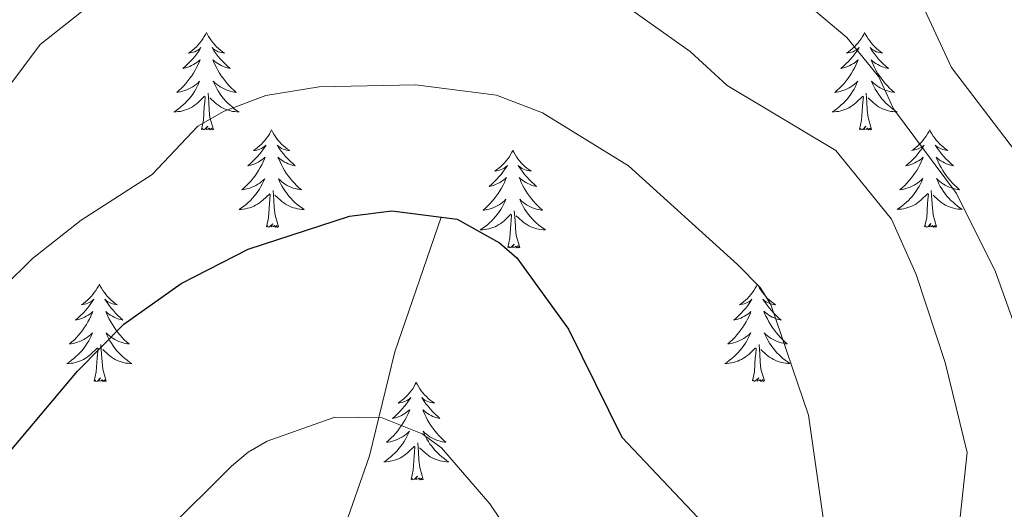
# Model space of a CAD drawing. Units: metres. Extents: x 655057 to 659578, y 702211 to 705281.
# Drawn here: x 656483 to 656603, y 703390 to 703450 of the extents above; entities that cross this region are included whole.
import ezdxf

# ---------------------------------------------------------------- set-up
doc = ezdxf.new("R2010")
doc.units = ezdxf.units.M
doc.header["$MEASUREMENT"] = 0
doc.linetypes.add('DGN Style 3', pattern=[69.53588, 49.668486, -19.867394])
for name, color, linetype, lineweight in [('Carátula', 7, 'Continuous', 5), ('Elementos auxiliares', 7, 'Continuous', 5), ('Entidades rústicas y varios', 7, 'Continuous', 5), ('Hidrografía', 7, 'Continuous', 5), ('Relieve y altimetría', 7, 'Continuous', 5)]:
    doc.layers.add(name, color=color, linetype=linetype, lineweight=lineweight)

msp = doc.modelspace()

# ---------------------------------------------------------------- linework, layer by layer
at = {"layer": 'Carátula', "color": 7, "linetype": 'Continuous', "lineweight": 5}
msp.add_3dface([(655123.95, 702210.98), (659577.82, 702311.62), (659510.72, 705280.86), (655056.86, 705180.22)], dxfattribs=at)
at = {"layer": 'Elementos auxiliares', "color": 250, "linetype": 'Continuous', "lineweight": 5}
msp.add_3dface([(655934.71, 704937.71), (659359.67, 705015.13), (659412.55, 702701.74), (655986.44, 702624.32)], dxfattribs=at)
at = {"layer": 'Entidades rústicas y varios', "color": 92, "linetype": 'Continuous', "lineweight": 5, "flags": 128}
for points in [[(656505.4, 703448.46), (656505.28, 703448.24), (656505.13, 703447.96), (656504.96, 703447.7), (656504.78, 703447.44), (656504.58, 703447.19), (656504.38, 703446.95), (656504.16, 703446.73), (656503.93, 703446.51), (656503.69, 703446.31), (656503.44, 703446.12), (656503.18, 703445.94), (656503.38, 703445.96), (656503.58, 703446), (656503.78, 703446.06), (656503.97, 703446.12), (656504.16, 703446.21), (656504.34, 703446.31), (656504.52, 703446.42), (656504.72, 703446.61), (656504.68, 703446.55), (656504.45, 703446.2), (656504.21, 703445.87), (656503.95, 703445.54), (656503.68, 703445.22), (656503.4, 703444.92), (656503.11, 703444.62), (656502.81, 703444.34), (656502.5, 703444.07), (656502.62, 703444.09), (656502.87, 703444.15), (656503.11, 703444.22), (656503.34, 703444.31), (656503.58, 703444.42), (656503.8, 703444.53), (656504.02, 703444.66), (656504.22, 703444.81), (656504.42, 703444.97), (656504.61, 703445.14), (656504.52, 703444.92), (656504.36, 703444.55), (656504.19, 703444.2), (656504.01, 703443.85), (656503.81, 703443.51), (656503.59, 703443.18), (656503.37, 703442.86), (656503.13, 703442.55), (656502.88, 703442.24), (656502.61, 703441.95), (656502.34, 703441.67), (656502.05, 703441.4), (656501.75, 703441.14), (656501.95, 703441.17), (656502.22, 703441.22), (656502.48, 703441.28), (656502.74, 703441.36), (656502.99, 703441.45), (656503.24, 703441.56), (656503.48, 703441.68), (656503.72, 703441.82), (656503.94, 703441.97), (656504.16, 703442.14), (656504.36, 703442.31), (656504.56, 703442.5), (656504.42, 703442.17), (656504.26, 703441.85), (656504.09, 703441.54), (656503.91, 703441.23), (656503.71, 703440.94), (656503.5, 703440.65), (656503.28, 703440.37), (656503.05, 703440.1), (656502.8, 703439.84), (656502.54, 703439.6), (656502.27, 703439.36), (656501.99, 703439.14), (656501.7, 703438.93), (656501.42, 703438.74), (656501.68, 703438.75), (656501.94, 703438.78), (656502.2, 703438.82), (656502.46, 703438.87), (656502.72, 703438.95), (656502.97, 703439.03), (656503.21, 703439.14), (656503.45, 703439.25), (656503.68, 703439.38), (656503.9, 703439.53), (656504.12, 703439.69), (656504.32, 703439.86), (656505.17, 703440.66)], [(656505.4, 703448.46), (656505.51, 703448.24), (656505.66, 703447.96), (656505.83, 703447.7), (656506.01, 703447.44), (656506.2, 703447.19), (656506.41, 703446.95), (656506.63, 703446.73), (656506.86, 703446.51), (656507.1, 703446.31), (656507.35, 703446.12), (656507.61, 703445.94), (656507.41, 703445.96), (656507.21, 703446), (656507.01, 703446.06), (656506.82, 703446.12), (656506.63, 703446.21), (656506.45, 703446.31), (656506.27, 703446.42), (656506.07, 703446.61), (656506.11, 703446.55), (656506.34, 703446.2), (656506.58, 703445.87), (656506.84, 703445.54), (656507.1, 703445.22), (656507.38, 703444.92), (656507.68, 703444.62), (656507.98, 703444.34), (656508.29, 703444.07), (656508.17, 703444.09), (656507.92, 703444.15), (656507.68, 703444.22), (656507.44, 703444.31), (656507.21, 703444.42), (656506.99, 703444.53), (656506.78, 703444.66), (656506.57, 703444.81), (656506.37, 703444.97), (656506.18, 703445.14), (656506.27, 703444.92), (656506.43, 703444.55), (656506.6, 703444.2), (656506.78, 703443.85), (656506.98, 703443.51), (656507.2, 703443.18), (656507.42, 703442.86), (656507.66, 703442.55), (656507.91, 703442.24), (656508.18, 703441.95), (656508.45, 703441.67), (656508.74, 703441.4), (656509.04, 703441.14), (656508.84, 703441.17), (656508.57, 703441.22), (656508.31, 703441.28), (656508.05, 703441.36), (656507.8, 703441.45), (656507.55, 703441.56), (656507.31, 703441.68), (656507.07, 703441.82), (656506.85, 703441.97), (656506.63, 703442.14), (656506.43, 703442.31), (656506.23, 703442.5), (656506.37, 703442.17), (656506.53, 703441.85), (656506.7, 703441.54), (656506.88, 703441.23), (656507.08, 703440.94), (656507.29, 703440.65), (656507.51, 703440.37), (656507.74, 703440.1), (656507.99, 703439.84), (656508.25, 703439.6), (656508.52, 703439.36), (656508.8, 703439.14), (656509.08, 703438.93), (656509.38, 703438.74), (656509.11, 703438.75), (656508.85, 703438.78), (656508.58, 703438.82), (656508.33, 703438.87), (656508.07, 703438.95), (656507.82, 703439.03), (656507.58, 703439.14), (656507.34, 703439.25), (656507.11, 703439.38), (656506.89, 703439.53), (656506.67, 703439.69), (656506.47, 703439.86), (656505.81, 703440.48)], [(656585.9, 703448.46), (656585.79, 703448.24), (656585.63, 703447.96), (656585.47, 703447.7), (656585.28, 703447.44), (656585.09, 703447.19), (656584.88, 703446.95), (656584.66, 703446.73), (656584.43, 703446.51), (656584.19, 703446.31), (656583.94, 703446.12), (656583.68, 703445.94), (656583.88, 703445.96), (656584.08, 703446), (656584.28, 703446.06), (656584.48, 703446.12), (656584.67, 703446.21), (656584.85, 703446.31), (656585.02, 703446.42), (656585.23, 703446.61), (656585.19, 703446.55), (656584.96, 703446.2), (656584.71, 703445.87), (656584.46, 703445.54), (656584.19, 703445.22), (656583.91, 703444.92), (656583.62, 703444.62), (656583.32, 703444.34), (656583, 703444.07), (656583.13, 703444.09), (656583.37, 703444.15), (656583.61, 703444.22), (656583.85, 703444.31), (656584.08, 703444.42), (656584.3, 703444.53), (656584.52, 703444.66), (656584.73, 703444.81), (656584.92, 703444.97), (656585.11, 703445.14), (656585.02, 703444.92), (656584.87, 703444.55), (656584.7, 703444.2), (656584.51, 703443.85), (656584.31, 703443.51), (656584.1, 703443.18), (656583.87, 703442.86), (656583.63, 703442.55), (656583.38, 703442.24), (656583.12, 703441.95), (656582.84, 703441.67), (656582.56, 703441.4), (656582.26, 703441.14), (656582.46, 703441.17), (656582.72, 703441.22), (656582.98, 703441.28), (656583.24, 703441.36), (656583.5, 703441.45), (656583.75, 703441.56), (656583.99, 703441.68), (656584.22, 703441.82), (656584.45, 703441.97), (656584.66, 703442.14), (656584.87, 703442.31), (656585.06, 703442.5), (656584.92, 703442.17), (656584.77, 703441.85), (656584.6, 703441.54), (656584.42, 703441.23), (656584.22, 703440.94), (656584.01, 703440.65), (656583.79, 703440.37), (656583.55, 703440.1), (656583.3, 703439.84), (656583.05, 703439.6), (656582.78, 703439.36), (656582.5, 703439.14), (656582.21, 703438.93), (656581.92, 703438.74), (656582.18, 703438.75), (656582.45, 703438.78), (656582.71, 703438.82), (656582.97, 703438.87), (656583.22, 703438.95), (656583.47, 703439.03), (656583.72, 703439.14), (656583.96, 703439.25), (656584.19, 703439.38), (656584.41, 703439.53), (656584.62, 703439.69), (656584.82, 703439.86), (656585.67, 703440.66)], [(656585.9, 703448.46), (656586.01, 703448.24), (656586.17, 703447.96), (656586.33, 703447.7), (656586.52, 703447.44), (656586.71, 703447.19), (656586.92, 703446.95), (656587.14, 703446.73), (656587.37, 703446.51), (656587.61, 703446.31), (656587.86, 703446.12), (656588.12, 703445.94), (656587.92, 703445.96), (656587.72, 703446), (656587.52, 703446.06), (656587.32, 703446.12), (656587.13, 703446.21), (656586.95, 703446.31), (656586.78, 703446.42), (656586.57, 703446.61), (656586.61, 703446.55), (656586.84, 703446.2), (656587.09, 703445.87), (656587.34, 703445.54), (656587.61, 703445.22), (656587.89, 703444.92), (656588.18, 703444.62), (656588.48, 703444.34), (656588.8, 703444.07), (656588.67, 703444.09), (656588.43, 703444.15), (656588.19, 703444.22), (656587.95, 703444.31), (656587.72, 703444.42), (656587.5, 703444.53), (656587.28, 703444.66), (656587.07, 703444.81), (656586.88, 703444.97), (656586.69, 703445.14), (656586.78, 703444.92), (656586.93, 703444.55), (656587.1, 703444.2), (656587.29, 703443.85), (656587.49, 703443.51), (656587.7, 703443.18), (656587.93, 703442.86), (656588.17, 703442.55), (656588.42, 703442.24), (656588.68, 703441.95), (656588.96, 703441.67), (656589.24, 703441.4), (656589.54, 703441.14), (656589.34, 703441.17), (656589.08, 703441.22), (656588.82, 703441.28), (656588.56, 703441.36), (656588.3, 703441.45), (656588.05, 703441.56), (656587.81, 703441.68), (656587.58, 703441.82), (656587.35, 703441.97), (656587.14, 703442.14), (656586.93, 703442.31), (656586.74, 703442.5), (656586.88, 703442.17), (656587.03, 703441.85), (656587.2, 703441.54), (656587.38, 703441.23), (656587.58, 703440.94), (656587.79, 703440.65), (656588.01, 703440.37), (656588.25, 703440.1), (656588.5, 703439.84), (656588.75, 703439.6), (656589.02, 703439.36), (656589.3, 703439.14), (656589.59, 703438.94), (656589.88, 703438.75), (656589.62, 703438.76), (656589.35, 703438.78), (656589.09, 703438.82), (656588.83, 703438.87), (656588.58, 703438.95), (656588.33, 703439.03), (656588.08, 703439.14), (656587.84, 703439.25), (656587.61, 703439.38), (656587.39, 703439.53), (656587.18, 703439.69), (656586.98, 703439.86), (656586.32, 703440.48)], [(656506.25, 703436.61), (656505.82, 703438.05), (656505.73, 703438.95), (656505.68, 703439.9), (656505.58, 703441.06)], [(656586.75, 703436.61), (656586.32, 703438.05), (656586.23, 703438.95), (656586.18, 703439.9), (656586.08, 703441.06)], [(656504.78, 703436.61), (656505.02, 703437.72), (656505.13, 703439.47), (656505.18, 703439.9), (656505.24, 703440.62)], [(656585.28, 703436.61), (656585.53, 703437.72), (656585.64, 703439.47), (656585.69, 703439.9), (656585.75, 703440.62)], [(656506.25, 703436.61), (656506.07, 703436.54), (656506.05, 703436.78), (656505.86, 703436.56), (656505.74, 703436.76), (656505.62, 703436.65), (656505.35, 703436.6), (656505.55, 703436.99), (656505.16, 703436.61), (656504.97, 703436.56), (656504.93, 703436.72), (656504.78, 703436.61)], [(656513.36, 703436.54), (656513.24, 703436.32), (656513.09, 703436.04), (656512.92, 703435.78), (656512.74, 703435.52), (656512.54, 703435.27), (656512.34, 703435.04), (656512.12, 703434.81), (656511.89, 703434.59), (656511.65, 703434.39), (656511.4, 703434.2), (656511.14, 703434.02), (656511.34, 703434.04), (656511.54, 703434.08), (656511.74, 703434.14), (656511.93, 703434.21), (656512.12, 703434.29), (656512.3, 703434.39), (656512.48, 703434.5), (656512.68, 703434.69), (656512.64, 703434.63), (656512.41, 703434.28), (656512.17, 703433.95), (656511.91, 703433.62), (656511.64, 703433.3), (656511.36, 703433), (656511.07, 703432.71), (656510.77, 703432.42), (656510.46, 703432.15), (656510.58, 703432.18), (656510.83, 703432.23), (656511.07, 703432.31), (656511.3, 703432.39), (656511.54, 703432.5), (656511.76, 703432.62), (656511.98, 703432.75), (656512.18, 703432.89), (656512.38, 703433.05), (656512.57, 703433.22), (656512.48, 703433), (656512.32, 703432.64), (656512.15, 703432.28), (656511.97, 703431.93), (656511.77, 703431.59), (656511.55, 703431.26), (656511.33, 703430.94), (656511.09, 703430.63), (656510.84, 703430.33), (656510.57, 703430.03), (656510.3, 703429.75), (656510.01, 703429.48), (656509.71, 703429.22), (656509.91, 703429.25), (656510.18, 703429.3), (656510.44, 703429.36), (656510.7, 703429.44), (656510.95, 703429.53), (656511.2, 703429.64), (656511.44, 703429.76), (656511.68, 703429.9), (656511.9, 703430.05), (656512.12, 703430.22), (656512.32, 703430.39), (656512.52, 703430.58), (656512.38, 703430.25), (656512.22, 703429.93), (656512.05, 703429.62), (656511.87, 703429.31), (656511.67, 703429.02), (656511.46, 703428.73), (656511.24, 703428.45), (656511.01, 703428.18), (656510.76, 703427.92), (656510.5, 703427.68), (656510.23, 703427.44), (656509.95, 703427.22), (656509.66, 703427.01), (656509.38, 703426.82), (656509.64, 703426.83), (656509.9, 703426.86), (656510.16, 703426.9), (656510.42, 703426.96), (656510.68, 703427.03), (656510.93, 703427.11), (656511.17, 703427.22), (656511.41, 703427.33), (656511.64, 703427.46), (656511.86, 703427.61), (656512.08, 703427.77), (656512.28, 703427.94), (656513.13, 703428.74)], [(656513.36, 703436.54), (656513.47, 703436.32), (656513.62, 703436.04), (656513.79, 703435.78), (656513.97, 703435.52), (656514.16, 703435.27), (656514.37, 703435.04), (656514.59, 703434.81), (656514.82, 703434.59), (656515.06, 703434.39), (656515.31, 703434.2), (656515.57, 703434.02), (656515.37, 703434.04), (656515.17, 703434.08), (656514.97, 703434.14), (656514.78, 703434.21), (656514.59, 703434.29), (656514.41, 703434.39), (656514.23, 703434.5), (656514.03, 703434.69), (656514.07, 703434.63), (656514.3, 703434.28), (656514.54, 703433.95), (656514.8, 703433.62), (656515.06, 703433.3), (656515.34, 703433), (656515.64, 703432.71), (656515.94, 703432.42), (656516.25, 703432.15), (656516.13, 703432.18), (656515.88, 703432.23), (656515.64, 703432.31), (656515.4, 703432.39), (656515.17, 703432.5), (656514.95, 703432.62), (656514.74, 703432.75), (656514.53, 703432.89), (656514.33, 703433.05), (656514.14, 703433.22), (656514.23, 703433), (656514.39, 703432.64), (656514.56, 703432.28), (656514.74, 703431.93), (656514.94, 703431.59), (656515.16, 703431.26), (656515.38, 703430.94), (656515.62, 703430.63), (656515.87, 703430.33), (656516.14, 703430.03), (656516.41, 703429.75), (656516.7, 703429.48), (656517, 703429.22), (656516.8, 703429.25), (656516.53, 703429.3), (656516.27, 703429.36), (656516.01, 703429.44), (656515.76, 703429.53), (656515.51, 703429.64), (656515.27, 703429.76), (656515.03, 703429.9), (656514.81, 703430.05), (656514.59, 703430.22), (656514.39, 703430.39), (656514.19, 703430.58), (656514.33, 703430.25), (656514.49, 703429.93), (656514.66, 703429.62), (656514.84, 703429.31), (656515.04, 703429.02), (656515.25, 703428.73), (656515.47, 703428.45), (656515.7, 703428.18), (656515.95, 703427.92), (656516.21, 703427.68), (656516.48, 703427.44), (656516.76, 703427.22), (656517.04, 703427.01), (656517.34, 703426.82), (656517.07, 703426.83), (656516.81, 703426.86), (656516.54, 703426.9), (656516.29, 703426.96), (656516.03, 703427.03), (656515.78, 703427.11), (656515.54, 703427.22), (656515.3, 703427.33), (656515.07, 703427.46), (656514.85, 703427.61), (656514.63, 703427.77), (656514.43, 703427.94), (656513.77, 703428.56)], [(656586.75, 703436.61), (656586.58, 703436.54), (656586.56, 703436.78), (656586.37, 703436.56), (656586.25, 703436.76), (656586.13, 703436.65), (656585.86, 703436.6), (656586.05, 703436.99), (656585.67, 703436.61), (656585.48, 703436.56), (656585.44, 703436.72), (656585.28, 703436.61)], [(656593.86, 703436.55), (656593.75, 703436.33), (656593.59, 703436.05), (656593.43, 703435.79), (656593.24, 703435.53), (656593.05, 703435.28), (656592.84, 703435.05), (656592.62, 703434.82), (656592.39, 703434.6), (656592.15, 703434.4), (656591.9, 703434.21), (656591.64, 703434.03), (656591.84, 703434.05), (656592.04, 703434.09), (656592.24, 703434.15), (656592.44, 703434.22), (656592.63, 703434.3), (656592.81, 703434.4), (656592.98, 703434.51), (656593.19, 703434.7), (656593.15, 703434.64), (656592.92, 703434.29), (656592.67, 703433.96), (656592.42, 703433.63), (656592.15, 703433.31), (656591.87, 703433.01), (656591.58, 703432.72), (656591.28, 703432.43), (656590.96, 703432.16), (656591.09, 703432.19), (656591.33, 703432.24), (656591.57, 703432.32), (656591.81, 703432.4), (656592.04, 703432.51), (656592.26, 703432.63), (656592.48, 703432.76), (656592.69, 703432.9), (656592.88, 703433.06), (656593.07, 703433.23), (656592.98, 703433.01), (656592.83, 703432.65), (656592.66, 703432.29), (656592.47, 703431.94), (656592.27, 703431.6), (656592.06, 703431.27), (656591.83, 703430.95), (656591.59, 703430.64), (656591.34, 703430.34), (656591.08, 703430.04), (656590.8, 703429.76), (656590.52, 703429.49), (656590.22, 703429.23), (656590.42, 703429.26), (656590.68, 703429.31), (656590.94, 703429.37), (656591.2, 703429.45), (656591.46, 703429.54), (656591.71, 703429.65), (656591.95, 703429.77), (656592.18, 703429.91), (656592.41, 703430.06), (656592.62, 703430.23), (656592.83, 703430.4), (656593.02, 703430.59), (656592.88, 703430.26), (656592.73, 703429.94), (656592.56, 703429.63), (656592.38, 703429.32), (656592.18, 703429.03), (656591.97, 703428.74), (656591.75, 703428.46), (656591.51, 703428.19), (656591.26, 703427.93), (656591.01, 703427.69), (656590.74, 703427.45), (656590.46, 703427.23), (656590.17, 703427.02), (656589.88, 703426.83), (656590.14, 703426.84), (656590.41, 703426.87), (656590.67, 703426.91), (656590.93, 703426.97), (656591.18, 703427.04), (656591.43, 703427.12), (656591.68, 703427.23), (656591.92, 703427.34), (656592.15, 703427.47), (656592.37, 703427.62), (656592.58, 703427.78), (656592.78, 703427.95), (656593.63, 703428.75)], [(656593.86, 703436.55), (656593.97, 703436.33), (656594.13, 703436.05), (656594.29, 703435.79), (656594.48, 703435.53), (656594.67, 703435.28), (656594.88, 703435.05), (656595.1, 703434.82), (656595.33, 703434.6), (656595.57, 703434.4), (656595.82, 703434.21), (656596.08, 703434.03), (656595.88, 703434.05), (656595.68, 703434.09), (656595.48, 703434.15), (656595.28, 703434.22), (656595.09, 703434.3), (656594.91, 703434.4), (656594.74, 703434.51), (656594.53, 703434.7), (656594.57, 703434.64), (656594.8, 703434.29), (656595.05, 703433.96), (656595.3, 703433.63), (656595.57, 703433.31), (656595.85, 703433.01), (656596.14, 703432.72), (656596.44, 703432.43), (656596.76, 703432.16), (656596.63, 703432.19), (656596.39, 703432.24), (656596.15, 703432.32), (656595.91, 703432.4), (656595.68, 703432.51), (656595.46, 703432.63), (656595.24, 703432.76), (656595.03, 703432.9), (656594.84, 703433.06), (656594.65, 703433.23), (656594.74, 703433.01), (656594.89, 703432.65), (656595.06, 703432.29), (656595.25, 703431.94), (656595.45, 703431.6), (656595.66, 703431.27), (656595.89, 703430.95), (656596.13, 703430.64), (656596.38, 703430.34), (656596.64, 703430.04), (656596.92, 703429.76), (656597.2, 703429.49), (656597.5, 703429.23), (656597.3, 703429.26), (656597.04, 703429.31), (656596.78, 703429.37), (656596.52, 703429.45), (656596.26, 703429.54), (656596.01, 703429.65), (656595.77, 703429.77), (656595.54, 703429.91), (656595.31, 703430.06), (656595.1, 703430.23), (656594.89, 703430.4), (656594.7, 703430.59), (656594.84, 703430.26), (656594.99, 703429.94), (656595.16, 703429.63), (656595.34, 703429.32), (656595.54, 703429.03), (656595.75, 703428.74), (656595.97, 703428.46), (656596.21, 703428.19), (656596.46, 703427.93), (656596.71, 703427.69), (656596.98, 703427.45), (656597.26, 703427.23), (656597.55, 703427.02), (656597.84, 703426.83), (656597.58, 703426.84), (656597.31, 703426.87), (656597.05, 703426.91), (656596.79, 703426.97), (656596.54, 703427.04), (656596.29, 703427.12), (656596.04, 703427.23), (656595.8, 703427.34), (656595.57, 703427.47), (656595.35, 703427.62), (656595.14, 703427.78), (656594.94, 703427.95), (656594.28, 703428.57)], [(656542.87, 703434.03), (656542.76, 703433.81), (656542.6, 703433.54), (656542.44, 703433.27), (656542.25, 703433.01), (656542.06, 703432.76), (656541.85, 703432.53), (656541.63, 703432.3), (656541.4, 703432.08), (656541.16, 703431.88), (656540.91, 703431.69), (656540.65, 703431.51), (656540.85, 703431.54), (656541.06, 703431.57), (656541.25, 703431.63), (656541.45, 703431.7), (656541.64, 703431.78), (656541.82, 703431.88), (656541.99, 703431.99), (656542.2, 703432.18), (656542.16, 703432.12), (656541.93, 703431.78), (656541.68, 703431.44), (656541.43, 703431.11), (656541.16, 703430.8), (656540.88, 703430.49), (656540.59, 703430.2), (656540.28, 703429.92), (656539.97, 703429.64), (656540.1, 703429.67), (656540.34, 703429.72), (656540.58, 703429.8), (656540.82, 703429.89), (656541.05, 703429.99), (656541.27, 703430.11), (656541.49, 703430.24), (656541.7, 703430.38), (656541.89, 703430.54), (656542.08, 703430.71), (656541.99, 703430.49), (656541.84, 703430.13), (656541.67, 703429.77), (656541.48, 703429.43), (656541.28, 703429.09), (656541.07, 703428.76), (656540.84, 703428.43), (656540.6, 703428.12), (656540.35, 703427.82), (656540.09, 703427.53), (656539.81, 703427.24), (656539.53, 703426.98), (656539.23, 703426.72), (656539.42, 703426.74), (656539.69, 703426.79), (656539.96, 703426.85), (656540.21, 703426.93), (656540.47, 703427.02), (656540.72, 703427.13), (656540.96, 703427.26), (656541.19, 703427.39), (656541.42, 703427.54), (656541.63, 703427.71), (656541.84, 703427.88), (656542.03, 703428.07), (656541.89, 703427.74), (656541.74, 703427.42), (656541.57, 703427.11), (656541.39, 703426.8), (656541.19, 703426.51), (656540.98, 703426.22), (656540.76, 703425.94), (656540.52, 703425.67), (656540.28, 703425.42), (656540.02, 703425.17), (656539.75, 703424.94), (656539.47, 703424.72), (656539.18, 703424.51), (656538.89, 703424.32), (656539.16, 703424.32), (656539.42, 703424.35), (656539.68, 703424.39), (656539.94, 703424.45), (656540.19, 703424.52), (656540.44, 703424.61), (656540.69, 703424.71), (656540.93, 703424.82), (656541.16, 703424.96), (656541.38, 703425.1), (656541.59, 703425.26), (656541.79, 703425.43), (656542.64, 703426.23)], [(656542.87, 703434.03), (656542.98, 703433.81), (656543.14, 703433.54), (656543.3, 703433.27), (656543.49, 703433.01), (656543.68, 703432.76), (656543.89, 703432.53), (656544.11, 703432.3), (656544.34, 703432.08), (656544.58, 703431.88), (656544.83, 703431.69), (656545.09, 703431.51), (656544.89, 703431.54), (656544.68, 703431.57), (656544.49, 703431.63), (656544.29, 703431.7), (656544.1, 703431.78), (656543.92, 703431.88), (656543.75, 703431.99), (656543.54, 703432.18), (656543.58, 703432.12), (656543.81, 703431.78), (656544.06, 703431.44), (656544.31, 703431.11), (656544.58, 703430.8), (656544.86, 703430.49), (656545.15, 703430.2), (656545.46, 703429.92), (656545.77, 703429.64), (656545.64, 703429.67), (656545.4, 703429.72), (656545.16, 703429.8), (656544.92, 703429.89), (656544.69, 703429.99), (656544.47, 703430.11), (656544.25, 703430.24), (656544.04, 703430.38), (656543.85, 703430.54), (656543.66, 703430.71), (656543.75, 703430.49), (656543.9, 703430.13), (656544.07, 703429.77), (656544.26, 703429.43), (656544.46, 703429.09), (656544.67, 703428.76), (656544.9, 703428.43), (656545.14, 703428.12), (656545.39, 703427.82), (656545.65, 703427.53), (656545.93, 703427.24), (656546.21, 703426.98), (656546.51, 703426.72), (656546.32, 703426.74), (656546.05, 703426.79), (656545.78, 703426.85), (656545.53, 703426.93), (656545.27, 703427.02), (656545.02, 703427.13), (656544.78, 703427.26), (656544.55, 703427.39), (656544.32, 703427.54), (656544.11, 703427.71), (656543.9, 703427.88), (656543.71, 703428.07), (656543.85, 703427.74), (656544, 703427.42), (656544.17, 703427.11), (656544.35, 703426.8), (656544.55, 703426.51), (656544.76, 703426.22), (656544.98, 703425.94), (656545.22, 703425.67), (656545.46, 703425.42), (656545.72, 703425.17), (656545.99, 703424.94), (656546.27, 703424.72), (656546.56, 703424.51), (656546.85, 703424.32), (656546.58, 703424.32), (656546.32, 703424.35), (656546.06, 703424.39), (656545.8, 703424.45), (656545.55, 703424.52), (656545.3, 703424.61), (656545.05, 703424.71), (656544.81, 703424.82), (656544.58, 703424.96), (656544.36, 703425.1), (656544.15, 703425.26), (656543.95, 703425.43), (656543.29, 703426.05)], [(656514.21, 703424.69), (656513.78, 703426.13), (656513.69, 703427.03), (656513.64, 703427.98), (656513.54, 703429.14)], [(656594.71, 703424.7), (656594.28, 703426.14), (656594.19, 703427.04), (656594.14, 703427.99), (656594.04, 703429.15)], [(656512.74, 703424.69), (656512.98, 703425.8), (656513.09, 703427.55), (656513.14, 703427.98), (656513.2, 703428.7)], [(656593.24, 703424.7), (656593.49, 703425.81), (656593.6, 703427.56), (656593.65, 703427.99), (656593.71, 703428.71)], [(656543.72, 703422.18), (656543.29, 703423.62), (656543.2, 703424.52), (656543.16, 703425.47), (656543.05, 703426.64)], [(656542.25, 703422.18), (656542.5, 703423.3), (656542.61, 703425.04), (656542.66, 703425.47), (656542.72, 703426.2)], [(656514.21, 703424.69), (656514.03, 703424.62), (656514.01, 703424.86), (656513.82, 703424.64), (656513.7, 703424.84), (656513.58, 703424.73), (656513.31, 703424.68), (656513.51, 703425.07), (656513.12, 703424.69), (656512.93, 703424.64), (656512.89, 703424.8), (656512.74, 703424.69)], [(656594.71, 703424.7), (656594.54, 703424.63), (656594.52, 703424.87), (656594.33, 703424.65), (656594.21, 703424.85), (656594.09, 703424.74), (656593.82, 703424.69), (656594.01, 703425.08), (656593.63, 703424.7), (656593.44, 703424.65), (656593.4, 703424.81), (656593.24, 703424.7)], [(656543.72, 703422.18), (656543.55, 703422.11), (656543.53, 703422.35), (656543.34, 703422.13), (656543.22, 703422.33), (656543.1, 703422.22), (656542.83, 703422.17), (656543.02, 703422.56), (656542.64, 703422.18), (656542.45, 703422.13), (656542.41, 703422.29), (656542.25, 703422.18)], [(656492.29, 703417.67), (656492.18, 703417.45), (656492.02, 703417.18), (656491.85, 703416.91), (656491.67, 703416.65), (656491.48, 703416.4), (656491.27, 703416.17), (656491.05, 703415.94), (656490.82, 703415.72), (656490.58, 703415.52), (656490.33, 703415.33), (656490.07, 703415.15), (656490.27, 703415.18), (656490.47, 703415.21), (656490.67, 703415.27), (656490.87, 703415.34), (656491.06, 703415.42), (656491.24, 703415.52), (656491.41, 703415.63), (656491.62, 703415.82), (656491.57, 703415.76), (656491.34, 703415.42), (656491.1, 703415.08), (656490.84, 703414.75), (656490.58, 703414.44), (656490.3, 703414.13), (656490, 703413.84), (656489.7, 703413.56), (656489.39, 703413.28), (656489.51, 703413.31), (656489.76, 703413.36), (656490, 703413.44), (656490.24, 703413.53), (656490.47, 703413.63), (656490.69, 703413.75), (656490.91, 703413.88), (656491.11, 703414.02), (656491.31, 703414.18), (656491.5, 703414.35), (656491.41, 703414.13), (656491.25, 703413.77), (656491.08, 703413.41), (656490.9, 703413.07), (656490.7, 703412.73), (656490.49, 703412.4), (656490.26, 703412.07), (656490.02, 703411.76), (656489.77, 703411.46), (656489.5, 703411.17), (656489.23, 703410.88), (656488.94, 703410.62), (656488.65, 703410.36), (656488.84, 703410.38), (656489.11, 703410.43), (656489.37, 703410.49), (656489.63, 703410.57), (656489.89, 703410.66), (656490.13, 703410.77), (656490.38, 703410.9), (656490.61, 703411.03), (656490.83, 703411.18), (656491.05, 703411.35), (656491.26, 703411.52), (656491.45, 703411.71), (656491.31, 703411.38), (656491.16, 703411.06), (656490.99, 703410.75), (656490.8, 703410.44), (656490.61, 703410.15), (656490.4, 703409.86), (656490.17, 703409.58), (656489.94, 703409.31), (656489.69, 703409.06), (656489.43, 703408.81), (656489.16, 703408.58), (656488.89, 703408.36), (656488.6, 703408.15), (656488.31, 703407.96), (656488.57, 703407.96), (656488.84, 703407.99), (656489.1, 703408.03), (656489.36, 703408.09), (656489.61, 703408.16), (656489.86, 703408.25), (656490.1, 703408.35), (656490.34, 703408.46), (656490.57, 703408.6), (656490.8, 703408.74), (656491.01, 703408.9), (656491.21, 703409.07), (656492.06, 703409.87)], [(656492.29, 703417.67), (656492.4, 703417.45), (656492.55, 703417.18), (656492.72, 703416.91), (656492.9, 703416.65), (656493.1, 703416.4), (656493.3, 703416.17), (656493.52, 703415.94), (656493.75, 703415.72), (656493.99, 703415.52), (656494.24, 703415.33), (656494.5, 703415.15), (656494.3, 703415.18), (656494.1, 703415.21), (656493.9, 703415.27), (656493.71, 703415.34), (656493.52, 703415.42), (656493.34, 703415.52), (656493.16, 703415.63), (656492.96, 703415.82), (656493, 703415.76), (656493.23, 703415.42), (656493.47, 703415.08), (656493.73, 703414.75), (656494, 703414.44), (656494.28, 703414.13), (656494.57, 703413.84), (656494.87, 703413.56), (656495.18, 703413.28), (656495.06, 703413.31), (656494.82, 703413.36), (656494.57, 703413.44), (656494.34, 703413.53), (656494.11, 703413.63), (656493.88, 703413.75), (656493.67, 703413.88), (656493.46, 703414.02), (656493.26, 703414.18), (656493.08, 703414.35), (656493.16, 703414.13), (656493.32, 703413.77), (656493.49, 703413.41), (656493.68, 703413.07), (656493.88, 703412.73), (656494.09, 703412.4), (656494.32, 703412.07), (656494.55, 703411.76), (656494.8, 703411.46), (656495.07, 703411.17), (656495.34, 703410.88), (656495.63, 703410.62), (656495.93, 703410.36), (656495.73, 703410.38), (656495.46, 703410.43), (656495.2, 703410.49), (656494.94, 703410.57), (656494.69, 703410.66), (656494.44, 703410.77), (656494.2, 703410.9), (656493.96, 703411.03), (656493.74, 703411.18), (656493.52, 703411.35), (656493.32, 703411.52), (656493.12, 703411.71), (656493.26, 703411.38), (656493.42, 703411.06), (656493.59, 703410.75), (656493.77, 703410.44), (656493.97, 703410.15), (656494.18, 703409.86), (656494.4, 703409.58), (656494.64, 703409.31), (656494.88, 703409.06), (656495.14, 703408.81), (656495.41, 703408.58), (656495.69, 703408.36), (656495.98, 703408.15), (656496.27, 703407.96), (656496, 703407.96), (656495.74, 703407.99), (656495.48, 703408.03), (656495.22, 703408.09), (656494.96, 703408.16), (656494.71, 703408.25), (656494.47, 703408.35), (656494.23, 703408.46), (656494, 703408.6), (656493.78, 703408.74), (656493.57, 703408.9), (656493.36, 703409.07), (656492.7, 703409.69)], [(656572.79, 703417.67), (656572.68, 703417.45), (656572.53, 703417.18), (656572.36, 703416.91), (656572.18, 703416.65), (656571.98, 703416.4), (656571.78, 703416.17), (656571.56, 703415.94), (656571.33, 703415.72), (656571.09, 703415.52), (656570.84, 703415.33), (656570.58, 703415.15), (656570.77, 703415.18), (656570.98, 703415.21), (656571.18, 703415.27), (656571.37, 703415.34), (656571.56, 703415.42), (656571.74, 703415.52), (656571.92, 703415.63), (656572.12, 703415.82), (656572.08, 703415.76), (656571.85, 703415.42), (656571.61, 703415.08), (656571.35, 703414.75), (656571.08, 703414.44), (656570.8, 703414.13), (656570.51, 703413.84), (656570.21, 703413.56), (656569.89, 703413.28), (656570.02, 703413.31), (656570.26, 703413.36), (656570.51, 703413.44), (656570.74, 703413.53), (656570.97, 703413.63), (656571.2, 703413.75), (656571.41, 703413.88), (656571.62, 703414.02), (656571.82, 703414.18), (656572, 703414.35), (656571.92, 703414.13), (656571.76, 703413.77), (656571.59, 703413.41), (656571.4, 703413.07), (656571.2, 703412.73), (656570.99, 703412.4), (656570.76, 703412.07), (656570.52, 703411.76), (656570.27, 703411.46), (656570.01, 703411.17), (656569.74, 703410.88), (656569.45, 703410.62), (656569.15, 703410.36), (656569.35, 703410.38), (656569.61, 703410.43), (656569.88, 703410.49), (656570.14, 703410.57), (656570.39, 703410.66), (656570.64, 703410.77), (656570.88, 703410.9), (656571.11, 703411.03), (656571.34, 703411.18), (656571.56, 703411.36), (656571.76, 703411.53), (656571.96, 703411.72), (656571.82, 703411.39), (656571.66, 703411.07), (656571.49, 703410.76), (656571.31, 703410.45), (656571.11, 703410.16), (656570.9, 703409.87), (656570.68, 703409.59), (656570.44, 703409.32), (656570.2, 703409.07), (656569.94, 703408.82), (656569.67, 703408.58), (656569.39, 703408.36), (656569.1, 703408.15), (656568.81, 703407.96), (656569.08, 703407.96), (656569.34, 703408), (656569.6, 703408.04), (656569.86, 703408.1), (656570.12, 703408.17), (656570.37, 703408.26), (656570.61, 703408.36), (656570.85, 703408.47), (656571.08, 703408.61), (656571.3, 703408.75), (656571.51, 703408.91), (656571.72, 703409.08), (656572.56, 703409.88)], [(656572.79, 703417.67), (656572.9, 703417.45), (656573.06, 703417.18), (656573.23, 703416.91), (656573.41, 703416.65), (656573.6, 703416.4), (656573.81, 703416.17), (656574.03, 703415.94), (656574.26, 703415.72), (656574.5, 703415.53), (656574.75, 703415.34), (656575.01, 703415.16), (656574.81, 703415.19), (656574.61, 703415.22), (656574.41, 703415.28), (656574.21, 703415.35), (656574.02, 703415.42), (656573.84, 703415.52), (656573.67, 703415.63), (656573.46, 703415.82), (656573.5, 703415.76), (656573.74, 703415.42), (656573.98, 703415.09), (656574.23, 703414.76), (656574.5, 703414.45), (656574.78, 703414.14), (656575.07, 703413.85), (656575.38, 703413.57), (656575.69, 703413.29), (656575.57, 703413.32), (656575.32, 703413.37), (656575.08, 703413.45), (656574.84, 703413.54), (656574.61, 703413.64), (656574.39, 703413.76), (656574.17, 703413.89), (656573.96, 703414.03), (656573.77, 703414.19), (656573.58, 703414.36), (656573.67, 703414.14), (656573.82, 703413.78), (656574, 703413.42), (656574.18, 703413.08), (656574.38, 703412.74), (656574.59, 703412.41), (656574.82, 703412.08), (656575.06, 703411.77), (656575.31, 703411.47), (656575.57, 703411.18), (656575.85, 703410.89), (656576.14, 703410.63), (656576.43, 703410.37), (656576.24, 703410.39), (656575.97, 703410.44), (656575.71, 703410.5), (656575.45, 703410.58), (656575.19, 703410.67), (656574.94, 703410.78), (656574.7, 703410.91), (656574.47, 703411.04), (656574.24, 703411.19), (656574.03, 703411.36), (656573.82, 703411.53), (656573.63, 703411.72), (656573.77, 703411.39), (656573.92, 703411.07), (656574.09, 703410.76), (656574.28, 703410.45), (656574.47, 703410.16), (656574.68, 703409.87), (656574.91, 703409.59), (656575.14, 703409.32), (656575.39, 703409.07), (656575.64, 703408.82), (656575.91, 703408.59), (656576.19, 703408.37), (656576.48, 703408.16), (656576.77, 703407.97), (656576.51, 703407.97), (656576.24, 703408), (656575.98, 703408.04), (656575.72, 703408.1), (656575.47, 703408.17), (656575.22, 703408.26), (656574.97, 703408.36), (656574.74, 703408.47), (656574.51, 703408.61), (656574.28, 703408.75), (656574.07, 703408.91), (656573.87, 703409.08), (656573.21, 703409.7)], [(656491.67, 703405.82), (656491.91, 703406.94), (656492.03, 703408.68), (656492.07, 703409.11), (656492.14, 703409.84)], [(656493.14, 703405.82), (656492.71, 703407.26), (656492.62, 703408.16), (656492.57, 703409.11), (656492.47, 703410.28)], [(656572.17, 703405.83), (656572.42, 703406.95), (656572.53, 703408.69), (656572.58, 703409.12), (656572.64, 703409.85)], [(656573.64, 703405.83), (656573.21, 703407.27), (656573.12, 703408.17), (656573.08, 703409.12), (656572.98, 703410.29)], [(656493.14, 703405.82), (656492.96, 703405.75), (656492.94, 703405.99), (656492.76, 703405.77), (656492.63, 703405.97), (656492.51, 703405.86), (656492.24, 703405.81), (656492.44, 703406.2), (656492.05, 703405.82), (656491.87, 703405.77), (656491.82, 703405.93), (656491.67, 703405.82)], [(656573.64, 703405.83), (656573.47, 703405.76), (656573.45, 703406), (656573.26, 703405.78), (656573.14, 703405.98), (656573.02, 703405.87), (656572.75, 703405.82), (656572.94, 703406.21), (656572.56, 703405.83), (656572.37, 703405.78), (656572.33, 703405.94), (656572.17, 703405.83)], [(656531.05, 703405.64), (656530.94, 703405.43), (656530.79, 703405.15), (656530.62, 703404.88), (656530.44, 703404.63), (656530.24, 703404.38), (656530.04, 703404.14), (656529.82, 703403.92), (656529.59, 703403.7), (656529.35, 703403.5), (656529.1, 703403.31), (656528.84, 703403.13), (656529.04, 703403.15), (656529.24, 703403.19), (656529.44, 703403.24), (656529.63, 703403.31), (656529.82, 703403.4), (656530, 703403.5), (656530.18, 703403.61), (656530.38, 703403.8), (656530.34, 703403.74), (656530.11, 703403.39), (656529.87, 703403.05), (656529.61, 703402.73), (656529.34, 703402.41), (656529.06, 703402.11), (656528.77, 703401.81), (656528.47, 703401.53), (656528.16, 703401.26), (656528.28, 703401.28), (656528.52, 703401.34), (656528.77, 703401.41), (656529, 703401.5), (656529.23, 703401.6), (656529.46, 703401.72), (656529.67, 703401.85), (656529.88, 703402), (656530.08, 703402.16), (656530.26, 703402.32), (656530.18, 703402.1), (656530.02, 703401.74), (656529.85, 703401.39), (656529.66, 703401.04), (656529.46, 703400.7), (656529.25, 703400.37), (656529.02, 703400.05), (656528.79, 703399.74), (656528.54, 703399.43), (656528.27, 703399.14), (656528, 703398.86), (656527.71, 703398.59), (656527.41, 703398.33), (656527.61, 703398.36), (656527.88, 703398.4), (656528.14, 703398.47), (656528.4, 703398.55), (656528.65, 703398.64), (656528.9, 703398.75), (656529.14, 703398.87), (656529.38, 703399.01), (656529.6, 703399.16), (656529.82, 703399.32), (656530.02, 703399.5), (656530.22, 703399.69), (656530.08, 703399.36), (656529.92, 703399.04), (656529.75, 703398.72), (656529.57, 703398.42), (656529.37, 703398.12), (656529.16, 703397.84), (656528.94, 703397.56), (656528.7, 703397.29), (656528.46, 703397.03), (656528.2, 703396.79), (656527.93, 703396.55), (656527.65, 703396.33), (656527.36, 703396.12), (656527.07, 703395.93), (656527.34, 703395.94), (656527.6, 703395.96), (656527.86, 703396), (656528.12, 703396.06), (656528.38, 703396.13), (656528.63, 703396.22), (656528.87, 703396.32), (656529.11, 703396.44), (656529.34, 703396.57), (656529.56, 703396.72), (656529.77, 703396.87), (656529.98, 703397.04), (656530.82, 703397.84)], [(656531.05, 703405.64), (656531.16, 703405.43), (656531.32, 703405.15), (656531.49, 703404.88), (656531.67, 703404.63), (656531.86, 703404.38), (656532.07, 703404.14), (656532.29, 703403.92), (656532.52, 703403.7), (656532.76, 703403.5), (656533.01, 703403.31), (656533.27, 703403.13), (656533.07, 703403.15), (656532.87, 703403.19), (656532.67, 703403.24), (656532.47, 703403.31), (656532.28, 703403.4), (656532.1, 703403.5), (656531.93, 703403.61), (656531.72, 703403.8), (656531.77, 703403.74), (656532, 703403.39), (656532.24, 703403.05), (656532.5, 703402.73), (656532.76, 703402.41), (656533.04, 703402.11), (656533.34, 703401.81), (656533.64, 703401.53), (656533.95, 703401.26), (656533.83, 703401.28), (656533.58, 703401.34), (656533.34, 703401.41), (656533.1, 703401.5), (656532.87, 703401.6), (656532.65, 703401.72), (656532.43, 703401.85), (656532.23, 703402), (656532.03, 703402.16), (656531.84, 703402.32), (656531.93, 703402.1), (656532.09, 703401.74), (656532.26, 703401.39), (656532.44, 703401.04), (656532.64, 703400.7), (656532.85, 703400.37), (656533.08, 703400.05), (656533.32, 703399.74), (656533.57, 703399.43), (656533.84, 703399.14), (656534.11, 703398.86), (656534.4, 703398.59), (656534.69, 703398.33), (656534.5, 703398.36), (656534.23, 703398.4), (656533.97, 703398.47), (656533.71, 703398.55), (656533.45, 703398.64), (656533.21, 703398.75), (656532.96, 703398.87), (656532.73, 703399.01), (656532.51, 703399.16), (656532.29, 703399.32), (656532.08, 703399.5), (656531.89, 703399.69), (656532.03, 703399.36), (656532.18, 703399.04), (656532.35, 703398.72), (656532.54, 703398.42), (656532.73, 703398.12), (656532.94, 703397.84), (656533.17, 703397.56), (656533.4, 703397.29), (656533.65, 703397.03), (656533.91, 703396.79), (656534.18, 703396.55), (656534.45, 703396.33), (656534.74, 703396.12), (656535.03, 703395.93), (656534.77, 703395.94), (656534.5, 703395.96), (656534.24, 703396), (656533.98, 703396.06), (656533.73, 703396.13), (656533.48, 703396.22), (656533.24, 703396.32), (656533, 703396.44), (656532.77, 703396.57), (656532.54, 703396.72), (656532.33, 703396.87), (656532.13, 703397.04), (656531.47, 703397.66)], [(656530.43, 703393.79), (656530.68, 703394.91), (656530.79, 703396.65), (656530.84, 703397.09), (656530.9, 703397.81)], [(656531.9, 703393.79), (656531.48, 703395.23), (656531.38, 703396.14), (656531.34, 703397.09), (656531.24, 703398.25)], [(656531.9, 703393.79), (656531.73, 703393.73), (656531.71, 703393.96), (656531.52, 703393.74), (656531.4, 703393.95), (656531.28, 703393.84), (656531.01, 703393.78), (656531.2, 703394.18), (656530.82, 703393.8), (656530.63, 703393.74), (656530.59, 703393.9), (656530.43, 703393.79)]]:
    msp.add_lwpolyline(points, dxfattribs=at)
at = {"layer": 'Hidrografía', "color": 142, "linetype": 'DGN Style 3', "lineweight": 15}
msp.add_polyline3d([(656534.1, 703425.86, 800), (656528.43, 703409.41, 797.04), (656525.34, 703396.67, 793.78), (656520.55, 703382.94, 790.52)], dxfattribs=at)
at = {"layer": 'Relieve y altimetría', "color": 30, "linetype": 'Continuous', "lineweight": 5, "flags": 128}
for points, elevation in [([(656605.02, 703433.03), (656596.53, 703444.17), (656589.73, 703458.85), (656588.13, 703461.36), (656580.11, 703468.62), (656576.58, 703472.83), (656571.88, 703476.32), (656563.84, 703480.41), (656558.65, 703481.45), (656540.62, 703482.65), (656530.88, 703482.45), (656528.12, 703481.85), (656514.48, 703476.39), (656501.28, 703472.68), (656495.13, 703472.93), (656484.54, 703475.49), (656473.2, 703476.29)], 820), ([(656447.14, 703423.56), (656453.56, 703436.17), (656460.27, 703443.67), (656467.74, 703457.98), (656470.79, 703462.25), (656473.11, 703464.59), (656475.17, 703466.01), (656480.36, 703466.96), (656498.37, 703464.15), (656519.1, 703466.27), (656532.33, 703468.88), (656542.11, 703469.32), (656554.44, 703468.27), (656559.02, 703466.96), (656565.11, 703463.5), (656583.71, 703447.84), (656587.63, 703443.04), (656589.45, 703439.11), (656597.13, 703428.75), (656601.89, 703419.19), (656609.71, 703397.44)], 815), ([(656595.69, 703371.45), (656598.45, 703397.07), (656595.75, 703408.11), (656592.21, 703418.85), (656589.19, 703425.62), (656582.38, 703434.04), (656569.1, 703441.97), (656564.57, 703446.16), (656554.2, 703453.51), (656550.23, 703455.09), (656543.6, 703455.99), (656523.81, 703454.64), (656513.94, 703454.61), (656503.74, 703455.97), (656497.22, 703455.36), (656494.88, 703454.47), (656492.42, 703452.85), (656485.04, 703446.99), (656464.74, 703419.82)], 810), ([(656574.44, 703415.19), (656573.11, 703417.28), (656570.33, 703420.1), (656557.03, 703432.15), (656546.48, 703438.63), (656540.85, 703440.79), (656530.98, 703442.08), (656519.18, 703441.82), (656512.64, 703440.77), (656507.56, 703438.85), (656504.35, 703437), (656498.74, 703431.09), (656490.05, 703425.52), (656484.1, 703420.83), (656473.42, 703410.29), (656468.05, 703403.69), (656463.44, 703401.22), (656455.03, 703398.54), (656443.12, 703396.74), (656434.99, 703393.93), (656432.39, 703392.17), (656430.8, 703390.56), (656430.08, 703388.08)], 805), ([(656604, 703331.46), (656600.75, 703336.14), (656592.85, 703345.14), (656589.31, 703351.77), (656587.57, 703357.33), (656581.49, 703384.5), (656579.02, 703401.63), (656574.44, 703415.19)], 805), ([(656547.97, 703379.04), (656540.05, 703390.78), (656534.14, 703397.64), (656531.78, 703399.38), (656526.9, 703401.31), (656521.09, 703401.42), (656512.82, 703398.47), (656510.5, 703397.14), (656508.47, 703395.39), (656500.38, 703387.39)], 795)]:
    msp.add_lwpolyline(points, dxfattribs=dict(at, elevation=elevation))
at = {"layer": 'Relieve y altimetría', "color": 30, "linetype": 'Continuous', "lineweight": 25, "elevation": 800, "flags": 128}
msp.add_lwpolyline([(656470.41, 703388.49), (656477.5, 703392.68), (656489.62, 703407.04), (656495.3, 703412.79), (656502.3, 703417.75), (656510.48, 703421.95), (656522.9, 703426.01), (656528.07, 703426.64), (656536.05, 703425.61), (656541.23, 703422.72), (656543.34, 703420.91), (656549.68, 703412.15), (656556.19, 703398.96), (656565.48, 703389.14)], dxfattribs=at)

doc.saveas('drawing.dxf')
